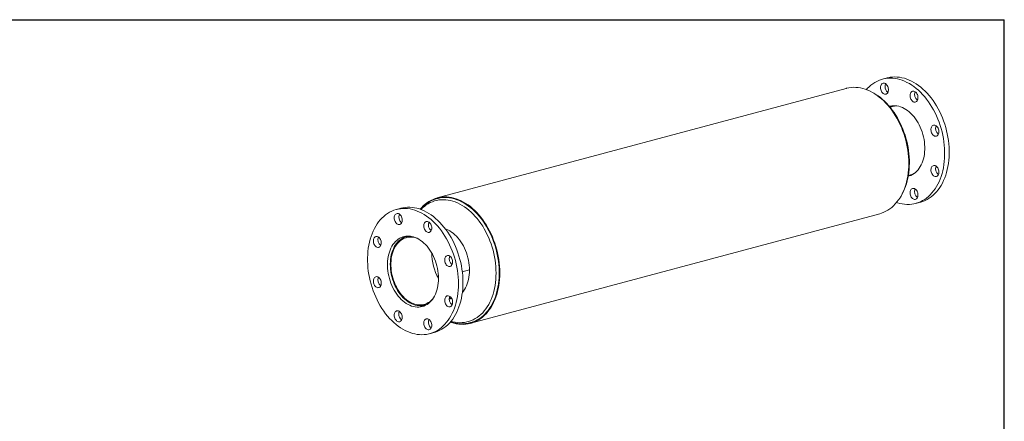
# Model space of a CAD drawing. Units: inches. Extents: x 6 to 126, y 6 to 95.
# Drawn here: x 49 to 126, y 63 to 95 of the extents above; entities that cross this region are included whole.
import ezdxf

# ---------------------------------------------------------------- set-up
doc = ezdxf.new("R2010")
doc.units = ezdxf.units.IN
doc.header["$LTSCALE"] = 12
doc.header["$MEASUREMENT"] = 0
doc.layers.add('FORMAT', color=7, linetype='Continuous')

msp = doc.modelspace()

# ---------------------------------------------------------------- linework, layer by layer
at = {"color": 7, "linetype": 'Continuous', "lineweight": 15}
for p, q in [((116.8849, 89.968), (116.5313, 89.8733)), ((113.6905, 89.1617), (81.8707, 80.6368)), ((117.2903, 87.7473), (117.1101, 87.699)), ((118.534, 82.3865), (118.7137, 82.4347)), ((81.9032, 80.5958), (81.8727, 80.5879)), ((81.8831, 80.5907), (81.8727, 80.5879)), ((79.0546, 79.8329), (78.7011, 79.7382)), ((119.1191, 80.214), (119.4727, 80.3087)), ((84.4833, 70.8851), (116.3031, 79.41)), ((81.4289, 78.1396), (81.3746, 78.1251)), ((79.6714, 77.6688), (79.4601, 77.6122)), ((83.8318, 74.8955), (84.3904, 75.0451)), ((83.8319, 74.8945), (84.3904, 75.0442)), ((82.8172, 72.8176), (82.9754, 72.86)), ((80.8834, 72.2995), (81.0947, 72.3561)), ((84.4605, 70.9285), (84.4841, 70.935)), ((84.4605, 70.9285), (84.4709, 70.9313)), ((81.2889, 70.0788), (81.6425, 70.1736))]:
    msp.add_line(p, q, dxfattribs=at)
at = {"color": 7, "linetype": 'Continuous', "lineweight": 15, "flags": 128}
for points in [[(115.2727, 89.0607), (115.3418, 89.1377), (115.478, 89.275), (115.6209, 89.4005), (115.7698, 89.5138), (115.9245, 89.6147), (116.0845, 89.7029), (116.2493, 89.778), (116.4185, 89.84), (116.5917, 89.8886), (116.7683, 89.9237), (116.9478, 89.9452), (117.1298, 89.9531), (117.3137, 89.9472), (117.499, 89.9277), (117.6853, 89.8946), (117.8719, 89.8479), (118.0584, 89.7879), (118.2443, 89.7146), (118.4289, 89.6284), (118.612, 89.5293), (118.7928, 89.4177), (118.9709, 89.294), (119.1458, 89.1584), (119.3171, 89.0113), (119.4841, 88.8532), (119.6466, 88.6845), (119.804, 88.5056), (119.9559, 88.317), (120.1018, 88.1194), (120.2414, 87.9131), (120.3742, 87.6989), (120.5, 87.4773), (120.6183, 87.2489), (120.7288, 87.0143), (120.8312, 86.7742), (120.9252, 86.5294), (121.0106, 86.2803), (121.0871, 86.0279), (121.1546, 85.7727), (121.2127, 85.5154), (121.2614, 85.2569), (121.3006, 84.9977), (121.33, 84.7387), (121.3497, 84.4805), (121.3595, 84.2239), (121.3595, 83.9696), (121.3497, 83.7183), (121.33, 83.4706), (121.3006, 83.2274), (121.2614, 82.9892), (121.2127, 82.7568), (121.1546, 82.5307), (121.0871, 82.3116), (121.0106, 82.1001), (120.9252, 81.8969), (120.8312, 81.7024), (120.7288, 81.5172), (120.6183, 81.3418), (120.5, 81.1768), (120.3742, 81.0226), (120.2414, 80.8795), (120.1018, 80.7481), (119.9559, 80.6286), (119.804, 80.5214), (119.6466, 80.4269), (119.4841, 80.3452), (119.3171, 80.2766), (119.1458, 80.2213), (118.9709, 80.1794), (118.7928, 80.1511), (118.612, 80.1364), (118.4289, 80.1354), (118.2443, 80.1481), (118.0584, 80.1744), (117.8719, 80.2143), (117.6853, 80.2677), (117.6229, 80.2885)], [(116.8849, 89.968), (116.9452, 89.9833), (117.1218, 90.0184), (117.3013, 90.0399), (117.4833, 90.0478), (117.6672, 90.0419), (117.8526, 90.0224), (118.0388, 89.9893), (118.2254, 89.9427), (118.412, 89.8826), (118.5978, 89.8094), (118.7825, 89.7231), (118.9655, 89.624), (119.1463, 89.5125), (119.3244, 89.3887), (119.4994, 89.2531), (119.6706, 89.1061), (119.8377, 88.9479), (120.0002, 88.7792), (120.1575, 88.6003), (120.3094, 88.4118), (120.4553, 88.2141), (120.5949, 88.0079), (120.7278, 87.7936), (120.8535, 87.572), (120.9718, 87.3436), (121.0823, 87.109), (121.1847, 86.869), (121.2788, 86.6241), (121.3642, 86.3751), (121.4407, 86.1226), (121.5081, 85.8674), (121.5663, 85.6102), (121.615, 85.3516), (121.6541, 85.0924), (121.6836, 84.8334), (121.7032, 84.5752), (121.7131, 84.3186), (121.7131, 84.0643), (121.7032, 83.813), (121.6836, 83.5654), (121.6541, 83.3221), (121.615, 83.0839), (121.5663, 82.8515), (121.5081, 82.6254), (121.4407, 82.4063), (121.3642, 82.1948), (121.2788, 81.9916), (121.1847, 81.7971), (121.0823, 81.6119), (120.9718, 81.4366), (120.8535, 81.2715), (120.7278, 81.1173), (120.5949, 80.9742), (120.4553, 80.8428), (120.3094, 80.7233), (120.1575, 80.6162), (120.0002, 80.5216), (119.8377, 80.4399), (119.6706, 80.3713), (119.4994, 80.316), (119.4727, 80.3087)], [(113.6905, 89.1617), (113.7175, 89.1688), (113.8937, 89.2066), (114.0728, 89.2309), (114.2545, 89.2417), (114.4383, 89.2389), (114.6235, 89.2225), (114.8098, 89.1926), (114.9966, 89.1492), (115.1834, 89.0925), (115.3697, 89.0226), (115.555, 88.9398), (115.7387, 88.8442), (115.9204, 88.7361), (116.0996, 88.6158), (116.2757, 88.4836), (116.4484, 88.3399), (116.617, 88.1851), (116.7813, 88.0197), (116.9406, 87.844), (117.0946, 87.6585), (117.2429, 87.4638), (117.385, 87.2604), (117.5205, 87.0489), (117.6491, 86.8297), (117.7705, 86.6036), (117.8843, 86.3712), (117.9901, 86.133), (118.0878, 85.8898), (118.177, 85.6421), (118.2574, 85.3908), (118.3289, 85.1364), (118.3913, 84.8797), (118.4444, 84.6214), (118.4881, 84.3621), (118.5221, 84.1026), (118.5465, 83.8437), (118.5612, 83.5859), (118.5661, 83.3301), (118.5613, 83.0769), (118.5466, 82.827), (118.5222, 82.5811), (118.4882, 82.3399), (118.4446, 82.104), (118.3916, 81.8741), (118.3292, 81.6508), (118.2577, 81.4347), (118.1773, 81.2264), (118.0881, 81.0265), (117.9905, 80.8356), (117.8847, 80.6541), (117.771, 80.4825), (117.6496, 80.3214), (117.521, 80.1712), (117.3855, 80.0322), (117.2434, 79.9049), (117.0952, 79.7896), (116.9412, 79.6866), (116.7819, 79.5962), (116.6177, 79.5187), (116.449, 79.4543), (116.3031, 79.41)], [(116.3658, 89.2176), (116.3708, 89.2915), (116.3856, 89.3604), (116.4096, 89.422), (116.4422, 89.4744), (116.4823, 89.5159), (116.5286, 89.5452), (116.5796, 89.5612), (116.6337, 89.5635), (116.6891, 89.5521), (116.744, 89.5272), (116.7968, 89.4897), (116.8456, 89.4408), (116.889, 89.3821), (116.9255, 89.3154), (116.9539, 89.2429), (116.9734, 89.1669), (116.9833, 89.0899), (116.9833, 89.0144), (116.9734, 88.9427), (116.9539, 88.8771), (116.9255, 88.8199), (116.889, 88.7728), (116.8456, 88.7373), (116.7968, 88.7145), (116.744, 88.7053), (116.6891, 88.7099), (116.6337, 88.7281), (116.5796, 88.7594), (116.5286, 88.8028), (116.4823, 88.8568), (116.4422, 88.9198), (116.4096, 88.9897), (116.3856, 89.0642), (116.3708, 89.141), (116.3658, 89.2176)], [(118.7565, 88.8751), (118.7991, 88.9122), (118.8473, 88.9365), (118.8997, 88.9475), (118.9545, 88.9446), (119.0099, 88.9281), (119.0642, 88.8983), (119.1157, 88.8564), (119.1627, 88.8036), (119.2036, 88.7417), (119.2372, 88.6726), (119.2624, 88.5985), (119.2783, 88.5218), (119.2845, 88.4451), (119.2808, 88.3707), (119.2673, 88.301), (119.2443, 88.2384), (119.2127, 88.1847), (119.1735, 88.1418), (119.1279, 88.111), (119.0774, 88.0933), (119.0237, 88.0892), (118.9683, 88.0989), (118.9132, 88.1222), (118.8601, 88.1581), (118.8107, 88.2057), (118.7666, 88.2633), (118.7291, 88.3291), (118.6996, 88.401), (118.679, 88.4766), (118.6679, 88.5536), (118.6666, 88.6295), (118.6753, 88.7018), (118.6936, 88.7683), (118.721, 88.8267), (118.7565, 88.8751)], [(117.9147, 80.7062), (117.9626, 80.7809), (118.0629, 80.9576), (118.1554, 81.1428), (118.24, 81.3358), (118.3164, 81.5363), (118.3844, 81.7436), (118.4439, 81.9573), (118.4947, 82.1768), (118.5368, 82.4015), (118.57, 82.6308), (118.5942, 82.8641), (118.6095, 83.101), (118.6158, 83.3407), (118.6131, 83.5827), (118.6014, 83.8265), (118.5808, 84.0713), (118.5514, 84.3166), (118.5131, 84.5618), (118.4662, 84.8064), (118.4107, 85.0496), (118.3468, 85.2909), (118.2746, 85.5298), (118.1943, 85.7656), (118.1062, 85.9978), (118.0103, 86.2258), (117.9069, 86.449), (117.7964, 86.6669), (117.6788, 86.8789), (117.5546, 87.0846), (117.4239, 87.2834), (117.2871, 87.4747), (117.1445, 87.6582), (116.9965, 87.8334), (116.8434, 87.9998), (116.6855, 88.1569), (116.5232, 88.3044), (116.3569, 88.4418), (116.187, 88.5688), (116.0141, 88.685), (115.8384, 88.7901), (115.746, 88.8387)], [(117.0688, 87.7523), (117.1049, 87.7623), (117.2374, 87.7897), (117.3729, 87.8035), (117.5107, 87.8035), (117.65, 87.7897), (117.7901, 87.7623), (117.9305, 87.7213), (118.0703, 87.667), (118.2089, 87.5996), (118.3456, 87.5195), (118.4797, 87.4271), (118.6105, 87.3227), (118.7375, 87.207), (118.8598, 87.0806), (118.9771, 86.944), (119.0886, 86.7979), (119.1938, 86.6431), (119.2921, 86.4803), (119.3832, 86.3104), (119.4665, 86.1341), (119.5416, 85.9524), (119.6082, 85.7662), (119.6659, 85.5764), (119.7144, 85.3839), (119.7536, 85.1898), (119.7831, 84.9949), (119.8028, 84.8002), (119.8127, 84.6068), (119.8127, 84.4155), (119.8028, 84.2274), (119.7831, 84.0433), (119.7536, 83.8643), (119.7144, 83.6911), (119.6659, 83.5246), (119.6082, 83.3657), (119.5416, 83.2152), (119.4665, 83.0737), (119.3832, 82.9421), (119.2921, 82.821), (119.1938, 82.7109), (119.0886, 82.6125), (118.9771, 82.5261), (118.8598, 82.4523), (118.7375, 82.3914), (118.6105, 82.3438), (118.5223, 82.3191)], [(117.105, 87.7068), (117.2047, 87.7618), (117.2775, 87.7953)], [(120.6017, 86.2883), (120.6569, 86.2667), (120.7104, 86.2323), (120.7603, 86.1861), (120.8052, 86.1296), (120.8435, 86.0648), (120.8741, 85.9935), (120.8959, 85.9182), (120.9082, 85.8412), (120.9107, 85.765), (120.9033, 85.6922), (120.8861, 85.6249), (120.8599, 85.5654), (120.8253, 85.5156), (120.7835, 85.477), (120.7359, 85.451), (120.684, 85.4384), (120.6294, 85.4395), (120.5739, 85.4544), (120.5194, 85.4825), (120.4674, 85.5229), (120.4198, 85.5745), (120.3781, 85.6354), (120.3435, 85.7037), (120.3172, 85.7773), (120.3001, 85.8538), (120.2926, 85.9306), (120.2951, 86.0055), (120.3075, 86.0758), (120.3293, 86.1395), (120.3598, 86.1944), (120.3981, 86.2387), (120.443, 86.2711), (120.493, 86.2905), (120.5464, 86.2963), (120.6017, 86.2883)], [(120.8204, 82.9723), (120.856, 82.9048), (120.8833, 82.8317), (120.9017, 82.7555), (120.9103, 82.6785), (120.9091, 82.6033), (120.898, 82.5322), (120.8773, 82.4676), (120.8478, 82.4116), (120.8104, 82.3658), (120.7663, 82.3319), (120.7168, 82.3108), (120.6637, 82.3033), (120.6086, 82.3096), (120.5533, 82.3295), (120.4995, 82.3624), (120.449, 82.4072), (120.4034, 82.4624), (120.3642, 82.5263), (120.3326, 82.5969), (120.3097, 82.6719), (120.2961, 82.7488), (120.2924, 82.8252), (120.2986, 82.8986), (120.3146, 82.9667), (120.3397, 83.0273), (120.3733, 83.0784), (120.4143, 83.1184), (120.4612, 83.146), (120.5127, 83.1604), (120.567, 83.161), (120.6225, 83.1478), (120.6773, 83.1213), (120.7296, 83.0823), (120.7778, 83.0321), (120.8204, 82.9723)], [(119.2846, 80.8697), (119.2797, 80.7958), (119.2649, 80.7269), (119.2408, 80.6652), (119.2082, 80.6128), (119.1681, 80.5714), (119.1219, 80.5421), (119.0709, 80.5261), (119.0168, 80.5238), (118.9614, 80.5352), (118.9064, 80.5601), (118.8537, 80.5976), (118.8048, 80.6465), (118.7615, 80.7052), (118.725, 80.7719), (118.6965, 80.8444), (118.6771, 80.9203), (118.6672, 80.9973), (118.6672, 81.0729), (118.6771, 81.1446), (118.6965, 81.2101), (118.725, 81.2674), (118.7615, 81.3145), (118.8048, 81.35), (118.8537, 81.3727), (118.9064, 81.382), (118.9614, 81.3774), (119.0168, 81.3591), (119.0709, 81.3278), (119.1219, 81.2845), (119.1681, 81.2305), (119.2082, 81.1675), (119.2408, 81.0976), (119.2649, 81.0231), (119.2797, 80.9463), (119.2846, 80.8697)], [(80.5509, 79.7583), (80.653, 79.876), (80.7886, 80.0149), (80.9307, 80.1422), (81.0789, 80.2575), (81.2329, 80.3604), (81.3922, 80.4508), (81.5564, 80.5283), (81.7251, 80.5927), (81.8977, 80.6439), (82.0739, 80.6817), (82.253, 80.706), (82.4347, 80.7168), (82.6185, 80.714), (82.8037, 80.6976), (82.99, 80.6677), (83.1768, 80.6243), (83.3636, 80.5676), (83.5499, 80.4977), (83.7352, 80.4149), (83.9189, 80.3193), (84.1006, 80.2112), (84.2798, 80.0909), (84.4559, 79.9587), (84.6286, 79.815), (84.7972, 79.6603), (84.9615, 79.4948), (85.1208, 79.3191), (85.2748, 79.1336), (85.423, 78.9389), (85.5651, 78.7355), (85.7007, 78.524), (85.8293, 78.3048), (85.9507, 78.0787), (86.0645, 77.8463), (86.1703, 77.6081), (86.268, 77.3649), (86.3572, 77.1172), (86.4376, 76.8659), (86.5091, 76.6115), (86.5715, 76.3548), (86.6246, 76.0965), (86.6683, 75.8372), (86.7023, 75.5778), (86.7267, 75.3188), (86.7414, 75.061), (86.7463, 74.8052), (86.7415, 74.552), (86.7268, 74.3021), (86.7024, 74.0562), (86.6684, 73.815), (86.6248, 73.5791), (86.5718, 73.3492), (86.5094, 73.1259), (86.4379, 72.9098), (86.3575, 72.7015), (86.2683, 72.5016), (86.1707, 72.3107), (86.0649, 72.1292), (85.9512, 71.9577), (85.8298, 71.7966), (85.7012, 71.6463), (85.5657, 71.5073), (85.4236, 71.38), (85.2754, 71.2647), (85.1214, 71.1617), (84.9621, 71.0714), (84.7979, 70.9938), (84.6292, 70.9294), (84.4566, 70.8782), (84.2805, 70.8403), (84.1013, 70.816), (83.9196, 70.8052), (83.7359, 70.808), (83.5506, 70.8243), (83.3643, 70.8542), (83.1775, 70.8976), (82.9907, 70.9543), (82.9011, 70.9862)], [(82.9477, 71.0413), (83.1039, 71.0002), (83.2871, 70.9645), (83.4694, 70.9422), (83.6505, 70.9334), (83.8298, 70.9382), (84.0067, 70.9566), (84.1809, 70.9884), (84.3517, 71.0336), (84.5187, 71.0922), (84.6814, 71.1638), (84.8395, 71.2483), (84.9923, 71.3455), (85.1395, 71.4551), (85.2807, 71.5768), (85.4155, 71.7102), (85.5434, 71.8549), (85.6642, 72.0106), (85.7775, 72.1768), (85.8829, 72.3531), (85.9802, 72.5389), (86.069, 72.7337), (86.1493, 72.9369), (86.2206, 73.148), (86.2828, 73.3665), (86.3357, 73.5915), (86.3793, 73.8226), (86.4132, 74.0591), (86.4376, 74.3003), (86.4522, 74.5454), (86.4571, 74.7939), (86.4522, 75.045), (86.4376, 75.2981), (86.4132, 75.5523), (86.3793, 75.807), (86.3357, 76.0614), (86.2828, 76.3148), (86.2206, 76.5666), (86.1493, 76.8159), (86.069, 77.0621), (85.9802, 77.3045), (85.8829, 77.5424), (85.7775, 77.7752), (85.6642, 78.0021), (85.5434, 78.2225), (85.4155, 78.4358), (85.2807, 78.6414), (85.1395, 78.8388), (84.9923, 79.0272), (84.8395, 79.2063), (84.6814, 79.3755), (84.5187, 79.5344), (84.3517, 79.6824), (84.1809, 79.8191), (84.0067, 79.9443), (83.8298, 80.0574), (83.6505, 80.1583), (83.4694, 80.2465), (83.2871, 80.322), (83.1039, 80.3843), (82.9205, 80.4335), (82.7374, 80.4692), (82.555, 80.4915), (82.3739, 80.5003), (82.1947, 80.4955), (82.0177, 80.4771), (81.8436, 80.4453), (81.6728, 80.4001), (81.5058, 80.3416), (81.343, 80.2699), (81.185, 80.1854), (81.0322, 80.0882), (80.8849, 79.9786), (80.7437, 79.8569), (80.6188, 79.7339)], [(81.8779, 80.5893), (81.9433, 80.6059), (82.1199, 80.6411), (82.2994, 80.6626), (82.4814, 80.6704), (82.6653, 80.6646), (82.8506, 80.6451), (83.0369, 80.612), (83.2235, 80.5653), (83.41, 80.5053), (83.5958, 80.4321), (83.7805, 80.3458), (83.9635, 80.2468), (84.1443, 80.1352), (84.3225, 80.0115), (84.4974, 79.8759), (84.6686, 79.7289), (84.8357, 79.5708), (84.9982, 79.402), (85.1556, 79.2232), (85.3074, 79.0347), (85.4534, 78.837), (85.593, 78.6308), (85.7258, 78.4166), (85.8516, 78.195), (85.9699, 77.9666), (86.0804, 77.732), (86.1828, 77.492), (86.2769, 77.2471), (86.3623, 76.9981), (86.4388, 76.7457), (86.5062, 76.4905), (86.5644, 76.2332), (86.6131, 75.9747), (86.6523, 75.7155), (86.6817, 75.4565), (86.7014, 75.1984), (86.7113, 74.9418), (86.7113, 74.6874), (86.7015, 74.4361), (86.6818, 74.1885), (86.6524, 73.9452), (86.6133, 73.707), (86.5646, 73.4746), (86.5065, 73.2485), (86.4391, 73.0294), (86.3626, 72.8179), (86.2772, 72.6147), (86.1832, 72.4201), (86.0808, 72.235), (85.9703, 72.0596), (85.852, 71.8945), (85.7263, 71.7403), (85.5935, 71.5972), (85.4539, 71.4657), (85.308, 71.3462), (85.1561, 71.239), (84.9988, 71.1445), (84.8363, 71.0627), (84.6693, 70.9941), (84.498, 70.9388), (84.4657, 70.9299)], [(84.4841, 70.935), (84.4872, 70.9359), (84.6584, 70.9912), (84.8255, 71.0598), (84.988, 71.1414), (85.1454, 71.236), (85.2972, 71.3432), (85.4432, 71.4626), (85.5828, 71.5941), (85.7156, 71.7371), (85.8414, 71.8914), (85.9597, 72.0564), (86.0702, 72.2318), (86.1726, 72.4169), (86.2666, 72.6114), (86.352, 72.8147), (86.4285, 73.0262), (86.496, 73.2452), (86.5541, 73.4713), (86.6028, 73.7038), (86.6419, 73.942), (86.6714, 74.1852), (86.6911, 74.4328), (86.7009, 74.6842), (86.7009, 74.9385), (86.6911, 75.1951), (86.6714, 75.4533), (86.6419, 75.7123), (86.6028, 75.9714), (86.5541, 76.23), (86.496, 76.4872), (86.4285, 76.7425), (86.352, 76.9949), (86.2666, 77.2439), (86.1726, 77.4888), (86.0702, 77.7289), (85.9597, 77.9634), (85.8414, 78.1919), (85.7156, 78.4135), (85.5828, 78.6277), (85.4432, 78.834), (85.2972, 79.0316), (85.1454, 79.2202), (84.988, 79.399), (84.8255, 79.5678), (84.6584, 79.7259), (84.4872, 79.873), (84.3123, 80.0086), (84.1341, 80.1323), (83.9533, 80.2439), (83.7703, 80.3429), (83.5856, 80.4292), (83.3998, 80.5025), (83.2133, 80.5625), (83.0266, 80.6092), (82.8404, 80.6423), (82.655, 80.6618), (82.4711, 80.6676), (82.2892, 80.6598), (82.1096, 80.6383), (81.933, 80.6032), (81.9032, 80.5958)], [(83.5305, 73.9613), (83.5256, 74.2169), (83.5109, 74.4743), (83.4863, 74.733), (83.452, 74.9922), (83.4081, 75.2511), (83.3546, 75.5091), (83.2918, 75.7654), (83.2198, 76.0194), (83.1388, 76.2702), (83.0491, 76.5172), (82.9508, 76.7598), (82.8443, 76.9972), (82.7299, 77.2287), (82.6078, 77.4539), (82.4785, 77.6719), (82.3422, 77.8822), (82.1994, 78.0842), (82.0504, 78.2774), (81.8957, 78.4611), (81.7358, 78.635), (81.5709, 78.7985), (81.4017, 78.9511), (81.2286, 79.0925), (81.052, 79.2222), (80.8725, 79.3399), (80.6905, 79.4453), (80.5066, 79.538), (80.3212, 79.6178), (80.135, 79.6845), (79.9483, 79.7378), (79.7618, 79.7777), (79.576, 79.804), (79.3913, 79.8167), (79.2083, 79.8157), (79.0275, 79.801), (78.8493, 79.7727), (78.6744, 79.7309), (78.5032, 79.6756), (78.3361, 79.607), (78.1736, 79.5253), (78.0162, 79.4307), (77.8644, 79.3236), (77.7184, 79.2041), (77.5789, 79.0726), (77.446, 78.9296), (77.3203, 78.7753), (77.202, 78.6103), (77.0915, 78.435), (76.989, 78.2498), (76.895, 78.0553), (76.8096, 77.852), (76.7331, 77.6406), (76.6657, 77.4215), (76.6075, 77.1954), (76.5588, 76.9629), (76.5197, 76.7248), (76.4902, 76.4815), (76.4706, 76.2339), (76.4607, 75.9825), (76.4607, 75.7282), (76.4706, 75.4716), (76.4902, 75.2135), (76.5197, 74.9544), (76.5588, 74.6953), (76.6075, 74.4367), (76.6657, 74.1795), (76.7331, 73.9243), (76.8096, 73.6718), (76.895, 73.4228), (76.989, 73.1779), (77.0915, 72.9378), (77.202, 72.7033), (77.3203, 72.4749), (77.446, 72.2532), (77.5789, 72.039), (77.7184, 71.8328), (77.8644, 71.6351), (78.0162, 71.4466), (78.1736, 71.2677), (78.3361, 71.0989), (78.5032, 70.9408), (78.6744, 70.7937), (78.8493, 70.6582), (79.0275, 70.5344), (79.2083, 70.4228), (79.3913, 70.3238), (79.576, 70.2375), (79.7618, 70.1642), (79.9483, 70.1042), (80.135, 70.0576), (80.3212, 70.0244), (80.5066, 70.0049), (80.6905, 69.9991), (80.8725, 70.0069), (81.052, 70.0284), (81.2286, 70.0635), (81.4017, 70.1121), (81.5709, 70.1741), (81.7358, 70.2493), (81.8957, 70.3374), (82.0504, 70.4383), (82.1994, 70.5517), (82.3422, 70.6772), (82.4785, 70.8145), (82.6078, 70.9632), (82.7299, 71.1229), (82.8443, 71.2931), (82.9508, 71.4735), (83.0491, 71.6634), (83.1388, 71.8623), (83.2198, 72.0697), (83.2918, 72.2851), (83.3546, 72.5077), (83.4081, 72.7371), (83.452, 72.9725), (83.4863, 73.2133), (83.5109, 73.4588), (83.5256, 73.7084), (83.5305, 73.9613)], [(83.8841, 74.056), (83.8792, 74.3116), (83.8644, 74.569), (83.8398, 74.8277), (83.8055, 75.0869), (83.7616, 75.3459), (83.7082, 75.6038), (83.6454, 75.8602), (83.5734, 76.1141), (83.4924, 76.3649), (83.4026, 76.612), (83.3044, 76.8545), (83.1979, 77.0919), (83.0834, 77.3235), (82.9614, 77.5486), (82.832, 77.7666), (82.6957, 77.9769), (82.5529, 78.1789), (82.404, 78.3721), (82.2493, 78.5559), (82.0893, 78.7297), (81.9245, 78.8932), (81.7553, 79.0459), (81.5821, 79.1872), (81.4055, 79.317), (81.226, 79.4347), (81.044, 79.54), (80.8601, 79.6327), (80.6748, 79.7125), (80.4885, 79.7792), (80.3019, 79.8325), (80.1154, 79.8724), (79.9295, 79.8988), (79.7448, 79.9114), (79.5618, 79.9104), (79.381, 79.8958), (79.2029, 79.8675), (79.0546, 79.8329)], [(79.0637, 79.239), (79.0211, 79.2988), (78.9729, 79.3491), (78.9206, 79.388), (78.8658, 79.4145), (78.8103, 79.4277), (78.756, 79.4271), (78.7045, 79.4128), (78.6576, 79.3851), (78.6166, 79.3451), (78.583, 79.294), (78.5578, 79.2334), (78.5419, 79.1653), (78.5357, 79.0919), (78.5394, 79.0155), (78.553, 78.9386), (78.5759, 78.8636), (78.6075, 78.7931), (78.6467, 78.7291), (78.6923, 78.6739), (78.7428, 78.6291), (78.7966, 78.5962), (78.8519, 78.5763), (78.907, 78.57), (78.9601, 78.5775), (79.0096, 78.5986), (79.0537, 78.6325), (79.0911, 78.6783), (79.1206, 78.7344), (79.1413, 78.799), (79.1524, 78.87), (79.1536, 78.9452), (79.145, 79.0222), (79.1266, 79.0984), (79.0993, 79.1715), (79.0637, 79.239)], [(81.4544, 78.3005), (81.4494, 78.3771), (81.4347, 78.4539), (81.4106, 78.5284), (81.378, 78.5983), (81.3379, 78.6612), (81.2916, 78.7153), (81.2407, 78.7586), (81.1866, 78.7899), (81.1312, 78.8082), (81.0762, 78.8127), (81.0235, 78.8035), (80.9746, 78.7808), (80.9313, 78.7453), (80.8948, 78.6982), (80.8663, 78.6409), (80.8468, 78.5754), (80.8369, 78.5037), (80.8369, 78.4281), (80.8468, 78.3511), (80.8663, 78.2751), (80.8948, 78.2026), (80.9313, 78.136), (80.9746, 78.0772), (81.0235, 78.0283), (81.0762, 77.9909), (81.1312, 77.966), (81.1866, 77.9545), (81.2407, 77.9569), (81.2916, 77.9729), (81.3379, 78.0021), (81.378, 78.0436), (81.4106, 78.096), (81.4347, 78.1576), (81.4494, 78.2265), (81.4544, 78.3005)], [(81.4415, 78.1835), (81.3671, 78.1446), (81.3586, 78.1398)], [(81.4376, 78.1679), (81.4222, 78.1594), (81.3704, 78.1288)], [(84.3905, 75.0205), (84.3855, 75.213), (84.3707, 75.4071), (84.3461, 75.602), (84.3117, 75.7967), (84.2679, 75.9901), (84.2147, 76.1814), (84.1526, 76.3695), (84.0817, 76.5535), (84.0024, 76.7326), (83.9151, 76.9058), (83.8204, 77.0723), (83.7185, 77.2312), (83.6101, 77.3817), (83.4957, 77.5232), (83.3758, 77.6548), (83.2511, 77.7759), (83.1221, 77.886), (82.9895, 77.9845), (82.8541, 78.0708), (82.7163, 78.1446), (82.577, 78.2055), (82.5165, 78.2277)], [(77.2186, 77.6408), (77.1633, 77.6488), (77.1099, 77.6431), (77.0599, 77.6237), (77.015, 77.5913), (76.9767, 77.5469), (76.9461, 77.492), (76.9243, 77.4284), (76.912, 77.358), (76.9095, 77.2832), (76.917, 77.2063), (76.9341, 77.1298), (76.9604, 77.0563), (76.995, 76.9879), (77.0367, 76.927), (77.0843, 76.8755), (77.1363, 76.835), (77.1908, 76.8069), (77.2463, 76.7921), (77.3009, 76.7909), (77.3528, 76.8036), (77.4004, 76.8296), (77.4422, 76.8681), (77.4767, 76.9179), (77.503, 76.9774), (77.5202, 77.0447), (77.5276, 77.1176), (77.5251, 77.1937), (77.5128, 77.2707), (77.491, 77.3461), (77.4604, 77.4173), (77.4221, 77.4822), (77.3772, 77.5386), (77.3273, 77.5848), (77.2738, 77.6192), (77.2186, 77.6408)], [(81.9837, 74.3757), (81.9788, 74.5682), (81.964, 74.7623), (81.9393, 74.9572), (81.905, 75.1519), (81.8611, 75.3453), (81.808, 75.5366), (81.7458, 75.7247), (81.6749, 75.9088), (81.5956, 76.0878), (81.5084, 76.261), (81.4136, 76.4275), (81.3118, 76.5864), (81.2034, 76.7369), (81.0889, 76.8784), (80.969, 77.01), (80.8443, 77.1311), (80.7154, 77.2412), (80.5828, 77.3397), (80.4473, 77.426), (80.3096, 77.4998), (80.1703, 77.5607), (80.0301, 77.6084), (79.8898, 77.6426), (79.7499, 77.6632), (79.6113, 77.6701), (79.4746, 77.6632), (79.3405, 77.6426), (79.2097, 77.6084), (79.0828, 77.5607), (78.9604, 77.4998), (78.8432, 77.426), (78.7317, 77.3397), (78.6265, 77.2412), (78.5281, 77.1312), (78.437, 77.01), (78.3537, 76.8784), (78.2786, 76.737), (78.212, 76.5864), (78.1543, 76.4275), (78.1058, 76.2611), (78.0667, 76.0879), (78.0372, 75.9088), (78.0174, 75.7247), (78.0075, 75.5366), (78.0075, 75.3454), (78.0174, 75.1519), (78.0372, 74.9573), (78.0667, 74.7624), (78.1058, 74.5682), (78.1543, 74.3758), (78.212, 74.1859), (78.2786, 73.9997), (78.3537, 73.818), (78.437, 73.6418), (78.5281, 73.4719), (78.6265, 73.3091), (78.7317, 73.1543), (78.8432, 73.0082), (78.9604, 72.8716), (79.0828, 72.7451), (79.2097, 72.6294), (79.3405, 72.5251), (79.4746, 72.4326), (79.6113, 72.3525), (79.7499, 72.2851), (79.8898, 72.2308), (80.0301, 72.1898), (80.1703, 72.1624), (80.3096, 72.1487), (80.4473, 72.1487), (80.5828, 72.1624), (80.7154, 72.1898), (80.8443, 72.2308), (80.969, 72.2851), (81.0889, 72.3525), (81.2034, 72.4326), (81.3118, 72.5251), (81.4136, 72.6294), (81.5084, 72.7451), (81.5956, 72.8715), (81.6749, 73.0081), (81.7458, 73.1542), (81.808, 73.309), (81.8611, 73.4718), (81.905, 73.6417), (81.9393, 73.818), (81.964, 73.9997), (81.9788, 74.1859), (81.9837, 74.3757)], [(81.2084, 72.4365), (81.1038, 72.3809), (80.9797, 72.3295), (80.8515, 72.2914), (80.7198, 72.267), (80.5853, 72.2562), (80.4487, 72.2592), (80.3107, 72.276), (80.172, 72.3064), (80.0333, 72.3502), (79.8952, 72.4074), (79.7586, 72.4776), (79.6241, 72.5604), (79.4924, 72.6553), (79.3642, 72.7621), (79.2401, 72.88), (79.1207, 73.0084), (79.0067, 73.1468), (78.8986, 73.2944), (78.797, 73.4505), (78.7024, 73.6142), (78.6153, 73.7848), (78.5361, 73.9613), (78.4652, 74.143), (78.4031, 74.3287), (78.35, 74.5177), (78.3061, 74.7088), (78.2718, 74.9013), (78.2471, 75.094), (78.2322, 75.286), (78.2272, 75.4764), (78.2322, 75.664), (78.247, 75.8481), (78.2716, 76.0276), (78.3059, 76.2017), (78.3497, 76.3694), (78.4028, 76.5299), (78.4649, 76.6824), (78.5357, 76.8261), (78.6148, 76.9603), (78.7019, 77.0843), (78.7965, 77.1974), (78.898, 77.2991), (79.0061, 77.3888), (79.1201, 77.4662), (79.2395, 77.5307), (79.3636, 77.5822), (79.4918, 77.6202), (79.6235, 77.6447), (79.758, 77.6555), (79.81, 77.656)], [(80.3165, 77.4964), (80.2741, 77.5116), (80.137, 77.5516), (80.0001, 77.5781), (79.8641, 77.591), (79.7298, 77.5901), (79.5977, 77.5754), (79.4686, 77.5471), (79.3432, 77.5053), (79.2221, 77.4503), (79.106, 77.3822), (78.9954, 77.3014), (78.8909, 77.2085), (78.7931, 77.1038), (78.7025, 76.9879), (78.6196, 76.8614), (78.5448, 76.725), (78.4784, 76.5793), (78.4209, 76.4252), (78.3725, 76.2634), (78.3334, 76.0948), (78.304, 75.9203), (78.2843, 75.7408), (78.2744, 75.5571), (78.2745, 75.3703), (78.2844, 75.1814), (78.3041, 74.9913), (78.3336, 74.801), (78.3727, 74.6115), (78.4211, 74.4238), (78.4787, 74.2389), (78.5451, 74.0577), (78.62, 73.8812), (78.703, 73.7103), (78.7936, 73.5459), (78.8914, 73.3888), (78.9959, 73.2399), (79.1065, 73.1), (79.2227, 72.9697), (79.3438, 72.8498), (79.4693, 72.7409), (79.5983, 72.6435), (79.7304, 72.5581), (79.8648, 72.4853), (80.0008, 72.4253), (80.1377, 72.3786), (80.2747, 72.3452), (80.4113, 72.3255), (80.5465, 72.3195), (80.6799, 72.3273), (80.8105, 72.3487), (80.9379, 72.3837), (81.0612, 72.4322), (81.1799, 72.4937), (81.2934, 72.5682), (81.401, 72.655), (81.5022, 72.7539), (81.5673, 72.828)], [(82.9902, 75.375), (83.0258, 75.4234), (83.0531, 75.4818), (83.0714, 75.5483), (83.0801, 75.6206), (83.0789, 75.6965), (83.0677, 75.7735), (83.0471, 75.8491), (83.0176, 75.921), (82.9802, 75.9868), (82.936, 76.0444), (82.8866, 76.092), (82.8335, 76.1279), (82.7784, 76.1512), (82.7231, 76.1609), (82.6693, 76.1568), (82.6188, 76.1391), (82.5732, 76.1083), (82.534, 76.0654), (82.5024, 76.0117), (82.4795, 75.9491), (82.4659, 75.8794), (82.4622, 75.805), (82.4684, 75.7283), (82.4843, 75.6516), (82.5095, 75.5775), (82.5431, 75.5084), (82.5841, 75.4465), (82.631, 75.3937), (82.6825, 75.3518), (82.7368, 75.322), (82.7923, 75.3055), (82.847, 75.3026), (82.8994, 75.3136), (82.9476, 75.3379), (82.9902, 75.375)], [(76.9998, 74.4421), (76.9643, 74.3936), (76.9369, 74.3352), (76.9186, 74.2688), (76.9099, 74.1964), (76.9112, 74.1206), (76.9223, 74.0436), (76.9429, 73.9679), (76.9724, 73.896), (77.0099, 73.8302), (77.054, 73.7726), (77.1034, 73.725), (77.1565, 73.6891), (77.2116, 73.6659), (77.267, 73.6561), (77.3207, 73.6602), (77.3712, 73.6779), (77.4168, 73.7087), (77.456, 73.7516), (77.4876, 73.8053), (77.5106, 73.868), (77.5241, 73.9376), (77.5278, 74.012), (77.5216, 74.0888), (77.5057, 74.1654), (77.4805, 74.2395), (77.4469, 74.3086), (77.406, 74.3706), (77.359, 74.4233), (77.3075, 74.4653), (77.2532, 74.495), (77.1978, 74.5115), (77.143, 74.5144), (77.0906, 74.5034), (77.0424, 74.4791), (76.9998, 74.4421)], [(83.8382, 73.2944), (83.9151, 73.3899), (84.0024, 73.5163), (84.0817, 73.6529), (84.1526, 73.799), (84.2147, 73.9538), (84.2679, 74.1166), (84.3117, 74.2865), (84.3461, 74.4628), (84.3707, 74.6445), (84.3855, 74.8307), (84.3905, 75.0205)], [(81.6425, 70.1736), (81.7553, 70.2069), (81.9245, 70.2688), (82.0893, 70.344), (82.2493, 70.4322), (82.404, 70.533), (82.5529, 70.6464), (82.6957, 70.7719), (82.832, 70.9092), (82.9614, 71.0579), (83.0834, 71.2176), (83.1979, 71.3878), (83.3044, 71.5682), (83.4026, 71.7581), (83.4924, 71.957), (83.5734, 72.1645), (83.6454, 72.3798), (83.7082, 72.6025), (83.7616, 72.8318), (83.8055, 73.0672), (83.8398, 73.308), (83.8644, 73.5535), (83.8792, 73.8031), (83.8841, 74.056)], [(82.7715, 72.1762), (82.8267, 72.1682), (82.8802, 72.174), (82.9301, 72.1934), (82.975, 72.2258), (83.0133, 72.2701), (83.0439, 72.325), (83.0657, 72.3886), (83.078, 72.459), (83.0805, 72.5338), (83.0731, 72.6107), (83.0559, 72.6872), (83.0296, 72.7608), (82.9951, 72.8291), (82.9533, 72.89), (82.9057, 72.9415), (82.8538, 72.982), (82.7992, 73.0101), (82.7437, 73.025), (82.6892, 73.0261), (82.6372, 73.0134), (82.5896, 72.9874), (82.5479, 72.9489), (82.5133, 72.8991), (82.487, 72.8396), (82.4699, 72.7723), (82.4624, 72.6994), (82.4649, 72.6233), (82.4772, 72.5463), (82.499, 72.471), (82.5296, 72.3997), (82.5679, 72.3348), (82.6128, 72.2784), (82.6628, 72.2322), (82.7162, 72.1978), (82.7715, 72.1762)], [(82.8165, 72.8067), (82.9091, 72.8082), (83.0025, 72.8162)], [(78.5356, 71.5165), (78.5406, 71.44), (78.5553, 71.3632), (78.5794, 71.2886), (78.612, 71.2188), (78.6521, 71.1558), (78.6984, 71.1018), (78.7494, 71.0584), (78.8034, 71.0271), (78.8588, 71.0089), (78.9138, 71.0043), (78.9666, 71.0135), (79.0154, 71.0362), (79.0588, 71.0717), (79.0952, 71.1189), (79.1237, 71.1761), (79.1432, 71.2416), (79.1531, 71.3133), (79.1531, 71.3889), (79.1432, 71.4659), (79.1237, 71.5419), (79.0952, 71.6144), (79.0588, 71.6811), (79.0154, 71.7398), (78.9666, 71.7887), (78.9138, 71.8262), (78.8588, 71.851), (78.8034, 71.8625), (78.7494, 71.8602), (78.6984, 71.8441), (78.6521, 71.8149), (78.612, 71.7734), (78.5794, 71.721), (78.5553, 71.6594), (78.5406, 71.5905), (78.5356, 71.5165)], [(80.9263, 70.578), (80.9689, 70.5182), (81.0171, 70.468), (81.0695, 70.429), (81.1242, 70.4025), (81.1797, 70.3893), (81.234, 70.3899), (81.2855, 70.4043), (81.3325, 70.4319), (81.3734, 70.4719), (81.407, 70.523), (81.4322, 70.5836), (81.4481, 70.6517), (81.4543, 70.7251), (81.4506, 70.8015), (81.4371, 70.8784), (81.4141, 70.9534), (81.3825, 71.024), (81.3433, 71.0879), (81.2977, 71.1431), (81.2472, 71.1879), (81.1934, 71.2208), (81.1381, 71.2407), (81.083, 71.247), (81.0299, 71.2395), (80.9805, 71.2184), (80.9363, 71.1845), (80.8989, 71.1387), (80.8694, 71.0827), (80.8488, 71.0181), (80.8376, 70.947), (80.8364, 70.8718), (80.8451, 70.7948), (80.8634, 70.7186), (80.8908, 70.6455), (80.9263, 70.578)]]:
    msp.add_lwpolyline(points, dxfattribs=at)
at = {"color": 7, "linetype": 'Continuous', "lineweight": 15}
for centre, radius, start, end in [((117.283, 89.297), 0.5638, 178.445064, 232.701262), ((117.1819, 89.3202), 0.4626, 155.015165, 180.981259), ((119.5809, 88.6807), 0.5624, 157.122579, 232.873343), ((117.6253, 86.4917), 1.2995, 89.339578, 104.935439), ((121.2061, 86.0287), 0.5615, 157.046119, 232.949803), ((121.2077, 82.8952), 0.5628, 157.149019, 232.846904), ((118.5626, 83.7311), 1.3543, 268.794511, 276.949194), ((118.3763, 83.6888), 1.2987, 285.055798, 300.661029), ((119.5806, 81.1147), 0.5622, 157.102003, 232.893919), ((82.5602, 78.0703), 2.6084, 104.542761, 139.971918), ((79.4496, 79.1616), 0.5616, 157.058689, 232.937233), ((81.7508, 78.5456), 0.5625, 157.129343, 232.866579), ((77.8246, 77.3817), 0.5628, 157.151916, 232.844006), ((79.9913, 76.3863), 1.3852, 113.12463, 128.17346), ((85.3011, 76.3301), 3.8458, 179.605547, 210.390375), ((83.3776, 75.894), 0.5629, 157.155851, 232.840071), ((77.824, 74.2476), 0.5623, 157.1107, 232.885222), ((83.3765, 72.7598), 0.562, 157.08715, 232.908772), ((82.787, 74.1276), 1.3358, 271.240365, 279.434597), ((80.7306, 73.6283), 1.3866, 261.83043, 276.863324), ((79.4528, 71.596), 0.5638, 178.445064, 232.701262), ((79.3517, 71.6192), 0.4626, 155.015165, 180.981259), ((81.7569, 70.9807), 0.5678, 157.459498, 212.843586), ((81.6695, 70.9028), 0.4525, 210.557876, 235.18887), ((83.7975, 73.4509), 2.6066, 250.00554, 285.296188)]:
    msp.add_arc(centre, radius, start, end, dxfattribs=at)
at = {"layer": 'FORMAT'}
for p in [(6, 94.5), (126, 6)]:
    msp.add_line(p, (126, 94.5), dxfattribs=at)

doc.saveas('drawing.dxf')
